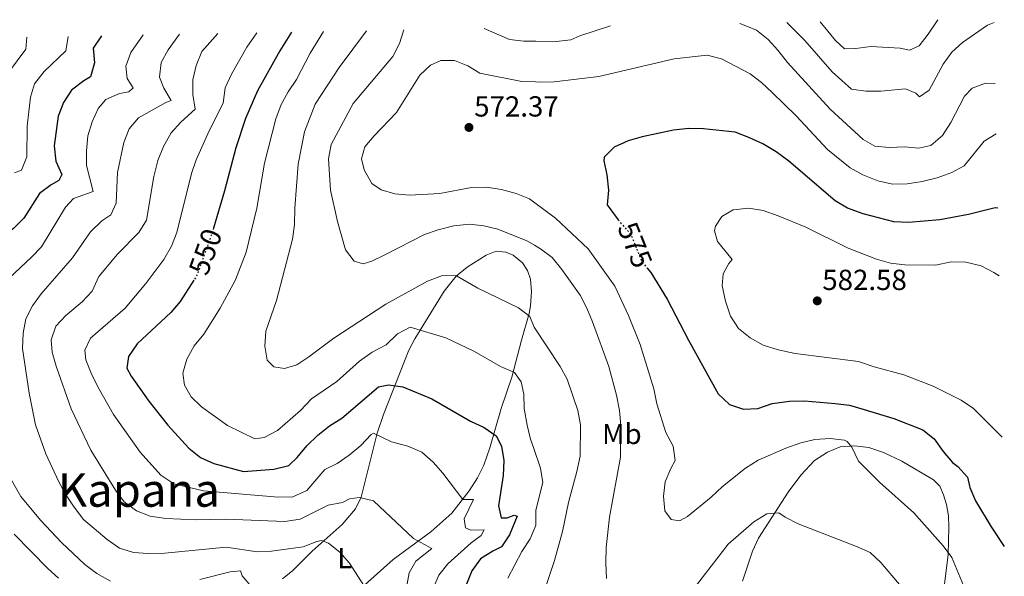
# Model space of a CAD drawing. Units: metres. Extents: x 631241 to 634692, y 4734307 to 4736685.
# Drawn here: x 634312 to 634651, y 4736493 to 4736685 of the extents above; entities that cross this region are included whole.
import ezdxf
from ezdxf.enums import TextEntityAlignment as Align

# ---------------------------------------------------------------- set-up
doc = ezdxf.new("R2010")
doc.units = ezdxf.units.M
doc.header["$MEASUREMENT"] = 0
doc.linetypes.add('DGN Style 5', pattern=[1.217945, 0.521977, -0.695969])
for name, color, linetype, lineweight in [('Cota de curva de nivel directora', 7, 'Continuous', 0), ('Cota de punto acotado terreno', 7, 'Continuous', 0), ('Curva de nivel directora', 30, 'Continuous', 30), ('Curva de nivel directora no vista', 30, 'DGN Style 5', 30), ('Curva de nivel intermedia', 30, 'Continuous', 0), ('Estanque', 4, 'Continuous', 0), ('Etiqueta de uso rústico', 92, 'Continuous', 0), ('Línea de cambio de uso (parcela vista)', 92, 'Continuous', 0), ('Punto acotado terreno (símbolo)', 7, 'Continuous', 0), ('Texto de Área (paraje) menor', 7, 'Continuous', 0)]:
    doc.layers.add(name, color=color, linetype=linetype, lineweight=lineweight)
doc.styles.add('Style-Arial', font='arial.ttf')

# ---------------------------------------------------------------- blocks, each defined once
blk = doc.blocks.new('5PATER')
at = {"layer": 'Estanque', "linetype": 'Continuous', "lineweight": 0}
h = blk.add_hatch(color=51, dxfattribs=at)
edge = h.paths.add_edge_path()
edge.add_ellipse((0, 0), major_axis=(-0.11, -0.111), ratio=0.999422, start_angle=0, end_angle=360)

msp = doc.modelspace()

# ---------------------------------------------------------------- linework, layer by layer
at = {"layer": 'Curva de nivel directora', "color": 30, "linetype": 'Continuous', "lineweight": 30, "flags": 128}
for points, elevation in [([(634405.3, 4736681.04), (634401.26, 4736674.59), (634393.65, 4736660.79), (634389.46, 4736651.25), (634386.15, 4736641.17), (634382.23, 4736626.3), (634378.45, 4736613.41)], 550), ([(634339.79, 4736679.78), (634336.89, 4736675.49), (634337.42, 4736670.42), (634336.06, 4736665.61), (634333.7, 4736664.28), (634329.46, 4736660.99), (634326.76, 4736656.79), (634324.89, 4736652.08), (634323.55, 4736641.84), (634324.08, 4736636.51), (634326.12, 4736631.94), (634325.14, 4736629.84), (634322.49, 4736628.34), (634318.47, 4736625.36), (634313.03, 4736616.83), (634309.52, 4736613.27), (634305.22, 4736609.91), (634303.66, 4736608.38)], 525), ([(634648.88, 4736620.28), (634648, 4736620.47), (634638.82, 4736618.17), (634628.91, 4736616.29), (634618.07, 4736615.33), (634613.08, 4736615.61), (634602.42, 4736618.33), (634597.13, 4736620.33), (634592.82, 4736622.86), (634576.83, 4736636.53), (634572.52, 4736639.72), (634567.82, 4736642.47), (634563.08, 4736644.73), (634558.39, 4736646.52), (634547.38, 4736647.7), (634542.38, 4736647.76), (634537.02, 4736647.23), (634526.25, 4736644.95), (634521.44, 4736643.51), (634516.56, 4736641.36), (634513.16, 4736637.87), (634513, 4736636.68), (634514.09, 4736631.8), (634514.67, 4736626.48), (634514.2, 4736621.5), (634518.03, 4736616.3)], 575), ([(634527.97, 4736599.59), (634529.2, 4736598.06), (634534.93, 4736588.95), (634542.24, 4736574.72), (634552.42, 4736556.27), (634556.34, 4736552.61), (634561.2, 4736550.97), (634566.2, 4736551.15), (634571.07, 4736552.91), (634577.06, 4736553.73), (634582.23, 4736553.82), (634592.81, 4736552.94), (634597.76, 4736552.27), (634602.85, 4736550.84), (634613.05, 4736547.71), (634623.02, 4736543.84), (634626.93, 4736540.72), (634630.03, 4736536.29), (634633.32, 4736532.53), (634635.08, 4736531.13), (634638.45, 4736527.43), (634639.21, 4736523.92), (634641.27, 4736519.36), (634646.57, 4736510.36), (634651.15, 4736503.6)], 575), ([(634371.67, 4736595.45), (634366.98, 4736588.06), (634363.74, 4736584.25), (634352.07, 4736573.46), (634349.18, 4736569.11), (634348.6, 4736565.07), (634350.01, 4736562.31), (634356.12, 4736553.68), (634362.64, 4736545.47), (634369.98, 4736537.54), (634373.98, 4736534.3), (634378.5, 4736532.14), (634388.82, 4736529.47), (634399.21, 4736530.29), (634404.43, 4736531.56), (634407.33, 4736534.22), (634410.68, 4736538.31), (634414.38, 4736542.01), (634418.45, 4736545.14), (634422.69, 4736547.79), (634435.34, 4736558.65), (634438.81, 4736559.34), (634443.76, 4736558.67), (634453.78, 4736554.53), (634467.04, 4736546.82), (634471.82, 4736544.58), (634475.89, 4736541.69), (634477.73, 4736538.16), (634478.52, 4736533.22), (634478.37, 4736528.03), (634476.74, 4736517.55), (634477.69, 4736513.41), (634479.66, 4736513.46), (634482.07, 4736514.42), (634483.19, 4736514.07), (634480.56, 4736507.57), (634477.81, 4736503.39), (634474.74, 4736501.98), (634470.51, 4736499.34), (634467.48, 4736495.19), (634463.76, 4736485.63)], 550), ([(634309.71, 4736507.84), (634321.33, 4736495.95), (634325.03, 4736492.59)], 525)]:
    msp.add_lwpolyline(points, dxfattribs=dict(at, elevation=elevation))
at = {"layer": 'Curva de nivel directora no vista', "color": 30, "linetype": 'DGN Style 5', "lineweight": 30, "flags": 128}
for points, elevation in [([(634518.03, 4736616.3), (634518.84, 4736615.19), (634522.32, 4736611.32), (634526.07, 4736601.96), (634527.97, 4736599.59)], 575), ([(634378.45, 4736613.41), (634377.85, 4736611.38), (634372.73, 4736597.14), (634371.67, 4736595.45)], 550)]:
    msp.add_lwpolyline(points, dxfattribs=dict(at, elevation=elevation))
at = {"layer": 'Curva de nivel intermedia', "color": 30, "linetype": 'Continuous', "lineweight": 0, "flags": 128}
for points, elevation in [([(634648.04, 4736663.32), (634644.61, 4736663.38), (634640.08, 4736661.76), (634637.44, 4736658.94), (634632.69, 4736649.89), (634629.85, 4736645.36), (634625.83, 4736641.92), (634621.71, 4736640.99), (634616.73, 4736641.46), (634611.41, 4736641.19), (634606.45, 4736641.69), (634602.49, 4736643.97), (634591.05, 4736654.51), (634576.4, 4736670.56), (634573.08, 4736674.83), (634569.71, 4736678.52), (634565.72, 4736681.69), (634560.88, 4736683.69), (634559.95, 4736684.02)], 565), ([(634647.63, 4736684.34), (634645.3, 4736683.39), (634636.76, 4736677.52), (634633.06, 4736674.15), (634630.09, 4736670), (634625.21, 4736661.02), (634621.86, 4736658.72), (634620.68, 4736660), (634617.05, 4736661.48), (634608.59, 4736660.64), (634603.42, 4736660.69), (634598.46, 4736661.42), (634591.84, 4736667.36), (634582.34, 4736678.18), (634576.14, 4736684.33)], 560), ([(634628.22, 4736685.34), (634624.88, 4736680.29), (634621.82, 4736676.37), (634618.42, 4736674.84), (634615.26, 4736675.51), (634605.1, 4736676.07), (634599.92, 4736675.34), (634596.03, 4736675.32), (634592.93, 4736678.13), (634587.66, 4736684.56)], 555), ([(634354.17, 4736680.06), (634349.89, 4736673.96), (634348.2, 4736669.25), (634348.63, 4736665.09), (634350.75, 4736661.88), (634349.29, 4736660.44), (634346.08, 4736659.89), (634341.33, 4736657.82), (634338.61, 4736654.7), (634336.64, 4736650.1), (634335.06, 4736645.27), (634334.62, 4736640.11), (634334.67, 4736635.06), (634336.94, 4736626.04), (634330.2, 4736623.68), (634327.39, 4736620.59), (634319.1, 4736607.01), (634315.68, 4736603.36), (634307.98, 4736596.17)], 530), ([(634366.77, 4736680.3), (634362.82, 4736674.98), (634360.43, 4736670.55), (634359.84, 4736665.45), (634361.27, 4736661.74), (634363.84, 4736657.42), (634362.02, 4736656.81), (634352.55, 4736651.52), (634349.36, 4736647.67), (634347.5, 4736642.99), (634345.36, 4736632.66), (634344.86, 4736622.01), (634342.98, 4736617.98), (634339.98, 4736615.92), (634336.04, 4736612.15), (634329.8, 4736603.17), (634318.97, 4736590.77), (634315.97, 4736586.55), (634313.7, 4736582.1), (634312.78, 4736577.17), (634312.55, 4736571.9), (634314.84, 4736556.51), (634317, 4736545.48), (634320.65, 4736535.52), (634325.01, 4736526.05), (634327.42, 4736521.6), (634330.39, 4736517.16), (634333.66, 4736512.86), (634341.73, 4736505.95), (634346.06, 4736503.02), (634350.83, 4736501.53), (634355.93, 4736501.19), (634361.69, 4736501.2), (634382.84, 4736503.36), (634393.48, 4736501.74), (634398.48, 4736501.89), (634409.39, 4736503.39), (634414.12, 4736505.31), (634415.68, 4736505.65), (634418.08, 4736504.7), (634422.04, 4736501.58), (634425.3, 4736497.8), (634430.3, 4736490.15)], 535), ([(634379.94, 4736680.55), (634374.45, 4736674.37), (634372.45, 4736669.5), (634371.27, 4736664.57), (634371.27, 4736659.51), (634372.12, 4736654.44), (634367.16, 4736650.01), (634363.83, 4736646.29), (634361.23, 4736641.62), (634359.23, 4736636.74), (634357.81, 4736631.2), (634355.33, 4736616.14), (634352.69, 4736611.89), (634345.29, 4736604.43), (634338.87, 4736596.73), (634336.62, 4736591.61), (634333.2, 4736587.96), (634327.48, 4736583.25), (634324.07, 4736579.59), (634322.45, 4736574.86), (634322.86, 4736570.59), (634324.2, 4736565.78), (634329.38, 4736551.02), (634336.17, 4736536.83), (634344.7, 4736523.01), (634347.58, 4736518.93), (634351.93, 4736515.87), (634356.57, 4736513.99), (634362.02, 4736513.24), (634372.38, 4736512.75), (634382.74, 4736513.02), (634403.06, 4736512.19), (634408.35, 4736512.94), (634417.98, 4736517.78), (634422.89, 4736518.73), (634425.33, 4736519.99), (634428.77, 4736520.46), (634433.65, 4736519.33), (634447.42, 4736506.27), (634453.72, 4736502.81), (634448.19, 4736498.47), (634445.92, 4736494.5), (634444.94, 4736489.36)], 540), ([(634393.42, 4736680.81), (634389.9, 4736675.88), (634384.61, 4736666.56), (634382.5, 4736661.84), (634381.78, 4736656.56), (634376.94, 4736646.98), (634372.5, 4736636.95), (634370.83, 4736632.24), (634365.82, 4736611.96), (634363.93, 4736607.19), (634361.32, 4736602.59), (634355.05, 4736594.26), (634348, 4736585.84), (634335.99, 4736575.47), (634334.02, 4736571.26), (634334.43, 4736568.01), (634336.24, 4736563.35), (634338.56, 4736558.68), (634343.97, 4736549.08), (634353.13, 4736536.07), (634360.24, 4736528.15), (634364.77, 4736525.22), (634374.94, 4736522.72), (634400.78, 4736520.54), (634405.78, 4736520.73), (634410.57, 4736522.9), (634416.83, 4736530.16), (634421.13, 4736532.21), (634425.24, 4736535.09), (634429.26, 4736538.42), (634432.8, 4736542.21), (634433.61, 4736542.65), (634439.79, 4736539.63), (634445.49, 4736538.19), (634450.32, 4736536.06), (634454.22, 4736532.68), (634457.48, 4736528.89), (634464.46, 4736519.74), (634468.14, 4736519.72), (634464.85, 4736513.08), (634465.33, 4736510.02), (634467.19, 4736509.23), (634471.77, 4736509.31), (634470.7, 4736507.39), (634467.27, 4736504.78), (634459.22, 4736497.6), (634456.16, 4736493.64), (634449.89, 4736479.03)], 545), ([(634416.41, 4736681.26), (634411.8, 4736673.82), (634407.09, 4736664.71), (634404.19, 4736660.4), (634401.75, 4736656.04), (634399.95, 4736651.11), (634396.03, 4736635.86), (634393.41, 4736620.27), (634389.75, 4736605.16), (634386.07, 4736595.6), (634380.73, 4736585.75), (634375.12, 4736576.83), (634371.82, 4736572.78), (634369.24, 4736568.16), (634367.87, 4736563.35), (634368.43, 4736559.21), (634370.76, 4736555.24), (634374.34, 4736551.74), (634383.25, 4736545.32), (634392.68, 4736540.74), (634395.89, 4736541.19), (634400.51, 4736543.55), (634408.47, 4736550.45), (634412.24, 4736554.48), (634421.02, 4736560.51), (634428.78, 4736567.52), (634433.2, 4736570.61), (634437.99, 4736573.09), (634441.93, 4736576.92), (634446.21, 4736579.27), (634458.58, 4736575.52), (634468.44, 4736570.85), (634477.46, 4736565.64), (634482.23, 4736563.6), (634484.54, 4736560.36), (634485.45, 4736556.14), (634485.63, 4736551.14), (634486.64, 4736545.44), (634487.76, 4736540.57), (634488.74, 4736537.75), (634491.22, 4736530.59), (634492.03, 4736525.64), (634489.62, 4736516.11), (634489.61, 4736510.87), (634488.56, 4736508.35), (634487.69, 4736506.25), (634484.77, 4736501.81), (634479.9, 4736492.67)], 555), ([(634431.23, 4736681.54), (634421.76, 4736668.81), (634413.46, 4736656.17), (634409.77, 4736646.61), (634407.69, 4736635.49), (634406.44, 4736620.29), (634406.39, 4736614.55), (634405.68, 4736609.6), (634400.16, 4736588.4), (634396.49, 4736577.85), (634396.16, 4736572.73), (634396.95, 4736567.8), (634399.21, 4736565.54), (634402.91, 4736564.96), (634407.16, 4736566.21), (634411.34, 4736568.95), (634419.91, 4736575.48), (634437.89, 4736587.21), (634452.29, 4736595.06), (634457.46, 4736597.08), (634462.24, 4736596.97), (634469.59, 4736592.75), (634483.61, 4736585.93), (634487.57, 4736582.88), (634489.07, 4736579.25), (634497.96, 4736565.63), (634500.35, 4736561.24), (634504.12, 4736550.47), (634504.95, 4736545.54), (634504.87, 4736534.76), (634503.77, 4736529.46), (634500.86, 4736518.75), (634498.83, 4736508.68), (634496.06, 4736498.7), (634492.69, 4736488.68)], 560), ([(634444.02, 4736681.79), (634442.56, 4736677.12), (634440.25, 4736672.69), (634426.61, 4736656.4), (634419.07, 4736642.23), (634418.11, 4736637.32), (634418.79, 4736626.51), (634421.15, 4736615.67), (634423.97, 4736605.92), (634427, 4736601.96), (634430.02, 4736601.08), (634432.99, 4736602.01), (634437.51, 4736604.16), (634451.2, 4736611.23), (634455.93, 4736612.86), (634461.3, 4736614.23), (634466.69, 4736614.81), (634471.67, 4736614.17), (634476.53, 4736613.03), (634486.52, 4736609.02), (634489.16, 4736607.5), (634491.24, 4736606.31), (634495.18, 4736603.23), (634498.61, 4736599.08), (634504.86, 4736590.24), (634507.17, 4736585.8), (634509.14, 4736581.03), (634514.73, 4736565.66), (634517.43, 4736555.74), (634518.49, 4736550.44), (634518.9, 4736545.33), (634518.82, 4736534.41), (634514.95, 4736513.68), (634513.89, 4736503.2), (634513.75, 4736497.79), (634514, 4736492.51)], 565), ([(634515.34, 4736683.16), (634504.76, 4736679.81), (634501.62, 4736678.4), (634496.65, 4736677.85), (634489.6, 4736677.92), (634485.49, 4736677.96), (634480.52, 4736678.48), (634471.78, 4736682.32)], 565), ([(634314.06, 4736679.28), (634313.78, 4736675.19), (634304.66, 4736663.14)], 515), ([(634328.27, 4736679.56), (634327.5, 4736674.59), (634320, 4736667.47), (634316.74, 4736663.22), (634315.37, 4736658.58), (634314.7, 4736653.62), (634314.18, 4736648.55), (634314.03, 4736637.99), (634312.19, 4736633.44), (634309.87, 4736632.54)], 520), ([(634648.38, 4736645.91), (634644.17, 4736643.37), (634637.3, 4736634.95), (634633.04, 4736632.64), (634628.01, 4736630.74), (634622.85, 4736629.5), (634617.65, 4736628.67), (634612.65, 4736628.63), (634607.55, 4736629.76), (634602.38, 4736631.79), (634597.98, 4736634.17), (634590.22, 4736640.55), (634579.33, 4736652.11), (634571.13, 4736660.21), (634567.43, 4736663.66), (634563.47, 4736666.71), (634553.59, 4736671.86), (634548.72, 4736673.07), (634537.28, 4736671.85), (634511.28, 4736665.73), (634495.96, 4736663.94), (634490.95, 4736663.8), (634489.51, 4736663.85), (634484.82, 4736664.01), (634470.28, 4736666.93), (634466.18, 4736669.42), (634461.54, 4736671.28), (634456.78, 4736671.3), (634453.29, 4736669.59), (634449.62, 4736666.2), (634441.49, 4736653.36), (634433.82, 4736645.28), (634430.63, 4736641.46), (634429.53, 4736637.28), (634430.35, 4736633.53), (634433.03, 4736628.82), (634436.24, 4736626.68), (634441.03, 4736625.25), (634446.01, 4736624.73), (634456.51, 4736625.33), (634467.44, 4736627.46), (634472.44, 4736627.56), (634477.78, 4736626.69), (634482.77, 4736625.31), (634487.42, 4736623.47), (634489.25, 4736622.11), (634496.37, 4736616.86), (634507.69, 4736606.25), (634516.86, 4736593.41), (634521.5, 4736583.25), (634525.57, 4736573.3), (634530.31, 4736557.91), (634531.31, 4736552.77), (634534.43, 4736542.92), (634536.96, 4736538.22), (634537.7, 4736533.25), (634536.17, 4736530.52), (634534.22, 4736525.92), (634533.58, 4736520.88), (634534.03, 4736515.82), (634536.3, 4736512.89), (634539.16, 4736512.44), (634541.87, 4736513.89), (634550.09, 4736520.57), (634553.94, 4736524.29), (634561.92, 4736530.56), (634566.25, 4736533.32), (634575.79, 4736537.51), (634580.95, 4736539.27), (634585.81, 4736540.5), (634591.11, 4736540.81), (634596.05, 4736540.23), (634596.92, 4736539.82), (634598.6, 4736537.84), (634600.91, 4736533.03), (634608.07, 4736525.74), (634619.9, 4736515.19), (634630.02, 4736503.79), (634633.05, 4736499.8), (634641.14, 4736480.4)], 570), ([(634649.33, 4736596.91), (634647.58, 4736598.1), (634643.16, 4736600.42), (634637.86, 4736601.61), (634632.79, 4736601.83), (634627.46, 4736600.67), (634616.9, 4736600.69), (634611.86, 4736601.35), (634607.06, 4736602.75), (634597.28, 4736606.49), (634582.66, 4736613.69), (634573.12, 4736617.71), (634567.98, 4736619.53), (634563.04, 4736620.32), (634557.64, 4736619.75), (634553.75, 4736617.44), (634551.55, 4736614.05), (634551.24, 4736612.5), (634552.23, 4736608.81), (634557.34, 4736602.55), (634556.14, 4736601.15), (634554.22, 4736597.66), (634553.87, 4736593.48), (634554.98, 4736588.17), (634556.75, 4736582.99), (634559.48, 4736578.81), (634563.46, 4736575.57), (634568.02, 4736572.99), (634573.17, 4736571.47), (634579, 4736570.2), (634600.9, 4736567.34), (634606.27, 4736565.55), (634616.49, 4736562.79), (634626.66, 4736558.83), (634636.32, 4736554.03), (634640.57, 4736551.17), (634650.42, 4736541.31)], 580), ([(634306.9, 4736529.71), (634312, 4736520.86), (634318.79, 4736512.69), (634325.97, 4736504.97), (634334.03, 4736497.3), (634338.23, 4736494.22), (634342.91, 4736491.64)], 530), ([(634536.34, 4736479.07), (634555.92, 4736504.31), (634564.75, 4736512.11), (634569.29, 4736514.78), (634573.36, 4736515.21), (634575.6, 4736513.66), (634580.03, 4736511.35), (634600.16, 4736503.6), (634604.89, 4736501.43), (634608.55, 4736498.03), (634615.55, 4736489.71)], 565), ([(634373.73, 4736492.2), (634384.19, 4736494.87), (634387.72, 4736495.13), (634388.32, 4736493.49), (634391.67, 4736489.53)], 530)]:
    msp.add_lwpolyline(points, dxfattribs=dict(at, elevation=elevation))
at = {"layer": 'Línea de cambio de uso (parcela vista)', "color": 92, "linetype": 'Continuous', "lineweight": 0}
for points in [[(634402.24, 4736492.44, 531.61), (634405.85, 4736495.25, 532.63), (634412.42, 4736501.96, 534.41), (634422.82, 4736511.11, 537.57), (634427.46, 4736516.58, 539.23), (634429.31, 4736520.62, 540.46), (634434.88, 4736542.69, 545.87), (634437.08, 4736549.06, 547.58), (634445.82, 4736571.31, 553.23), (634447.82, 4736575.22, 554.35), (634457.96, 4736591.67, 558.98), (634462.12, 4736596.79, 560.11), (634465.94, 4736599.92, 560.91), (634472.42, 4736604.13, 562.14), (634475.96, 4736605.43, 562.69), (634479.24, 4736605.17, 563.25), (634481.75, 4736604.14, 563.29), (634485.04, 4736601.48, 563.03), (634486.78, 4736598.74, 562.64), (634487.75, 4736595.81, 562.36), (634488.12, 4736591.57, 561.58), (634487.76, 4736586.65, 560.86), (634487.25, 4736584, 560.41), (634484.71, 4736574.77, 557.54), (634481.36, 4736561.99, 554.4), (634477.68, 4736551.22, 551.71), (634473.7, 4736537.65, 549.16), (634471.65, 4736531.65, 548.12), (634469.45, 4736527.3, 547.02), (634466.57, 4736522.8, 546.02), (634460.67, 4736515.06, 544.42), (634453.39, 4736508.66, 541.93), (634440.38, 4736499.06, 537.93), (634429.47, 4736489.29, 534.65)], [(634560.87, 4736491.56, 561.83), (634564.29, 4736501.99, 563.15), (634566.41, 4736506.45, 563.84), (634576.62, 4736522.31, 566.8), (634581.01, 4736528.19, 568.09), (634585.73, 4736533.2, 568.94), (634590.21, 4736536.1, 569.52), (634594.59, 4736537.93, 570.02), (634599.53, 4736538.25, 570.47), (634604.47, 4736537.69, 570.95), (634609.44, 4736536.02, 571.28), (634615.85, 4736533.02, 571.51), (634626.74, 4736526.59, 572.85), (634628.87, 4736524.33, 572.68), (634630.13, 4736521.42, 572.59), (634631.19, 4736518.1, 572.16), (634631.92, 4736514.1, 571.73), (634632.07, 4736510.22, 571.36), (634631.96, 4736505.36, 570.19), (634631.8, 4736500.83, 569.67), (634630.34, 4736488.76, 567.79)]]:
    msp.add_polyline3d(points, dxfattribs=at)

# ---------------------------------------------------------------- block references
at = {"layer": 'Punto acotado terreno (símbolo)', "color": 7, "linetype": 'Continuous', "lineweight": 0, "xscale": 10, "yscale": 10, "zscale": 10}
for p in [(634466.54, 4736648.16, 572.37), (634586.65, 4736588.31, 582.58)]:
    msp.add_blockref('5PATER', p, dxfattribs=at)

# ---------------------------------------------------------------- texts
at = {"layer": 'Cota de curva de nivel directora', "color": 7, "linetype": 'Continuous', "lineweight": 0, "style": 'Style-Arial'}
for s, rotation, p in [('550', 70.2448, (634375.66, 4736605.27, 550)), ('575', 291.8542, (634523.81, 4736607.62, 575))]:
    msp.add_text(s, height=7, rotation=rotation, dxfattribs=at).set_placement(p, align=Align.MIDDLE_CENTER)
at = {"layer": 'Cota de punto acotado terreno', "color": 7, "linetype": 'Continuous', "lineweight": 0, "style": 'Style-Arial'}
for s, p in [('572.37', (634468.34, 4736651.91, 572.37)), ('582.58', (634588.38, 4736592.06, 582.58))]:
    msp.add_text(s, height=7, dxfattribs=at).set_placement(p)
at = {"layer": 'Etiqueta de uso rústico', "color": 92, "linetype": 'Continuous', "lineweight": 0, "style": 'Style-Arial'}
for s, p in [('Mb', (634519.26, 4736542.38, 564.61)), ('L', (634423.7, 4736499.52, 534.92))]:
    msp.add_text(s, height=7, dxfattribs=at).set_placement(p, align=Align.MIDDLE_CENTER)
at = {"layer": 'Texto de Área (paraje) menor', "color": 7, "linetype": 'Continuous', "lineweight": 0, "style": 'Style-Arial'}
msp.add_text('Kapana', height=11.5, dxfattribs=at).set_placement((634352.69, 4736523.01, 540), align=Align.MIDDLE_CENTER)

doc.saveas('drawing.dxf')
